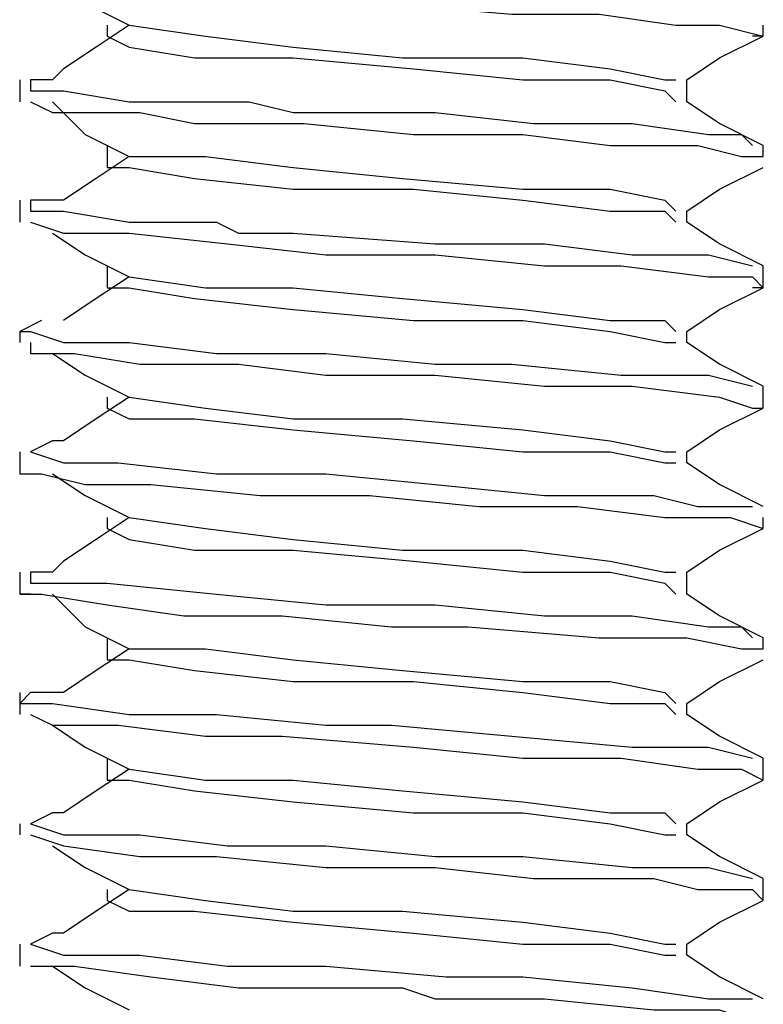
# Model space of a CAD drawing. Units: inches. Extents: x 0 to 22.5, y 0 to 12.5.
# Drawn here: x 18.7 to 18.8, y 8.3 to 8.4 of the extents above; entities that cross this region are included whole.
import ezdxf

# ---------------------------------------------------------------- set-up
doc = ezdxf.new("R2010")
doc.units = ezdxf.units.IN
doc.header["$MEASUREMENT"] = 0
doc.layers.add('Layer 1', color=7, linetype='Continuous', lineweight=0)

msp = doc.modelspace()

# ---------------------------------------------------------------- linework, layer by layer
at = {"layer": 'Layer 1', "color": 18, "lineweight": 25, "true_color": 0x000000}
for points, knots in [([(18.6735, 8.39079), (18.6735, 8.39079), (18.67211, 8.39079), (18.67211, 8.39079), (18.67211, 8.39079), (18.67627, 8.39079), (18.67627, 8.39079), (18.67627, 8.39079), (18.68322, 8.38941), (18.68322, 8.38941), (18.68322, 8.38941), (18.68738, 8.38941), (18.68738, 8.38941), (18.68738, 8.38941), (18.68877, 8.38941), (18.68877, 8.38941), (18.68877, 8.38941), (18.69294, 8.38941), (18.69294, 8.38941), (18.69294, 8.38941), (18.69849, 8.38802), (18.69849, 8.38802), (18.69849, 8.38802), (18.70405, 8.38802), (18.70405, 8.38802), (18.70405, 8.38802), (18.70961, 8.38802), (18.70961, 8.38802), (18.70961, 8.38802), (18.71794, 8.38802), (18.71794, 8.38802), (18.71794, 8.38802), (18.73461, 8.38663), (18.73461, 8.38663), (18.73461, 8.38663), (18.74572, 8.38663), (18.74572, 8.38663), (18.74572, 8.38663), (18.75544, 8.38524), (18.75544, 8.38524), (18.75544, 8.38524), (18.76099, 8.38524), (18.76099, 8.38524), (18.76099, 8.38524), (18.76655, 8.38385), (18.76655, 8.38385), (18.76655, 8.38385), (18.76516, 8.38385), (18.76516, 8.38385)], [0, 0, 0, 0, 1, 1, 1, 2, 2, 2, 3, 3, 3, 4, 4, 4, 5, 5, 5, 6, 6, 6, 7, 7, 7, 8, 8, 8, 9, 9, 9, 10, 10, 10, 11, 11, 11, 12, 12, 12, 13, 13, 13, 14, 14, 14, 15, 15, 15, 16, 16, 16, 16]), ([(18.67627, 8.39079), (18.67627, 8.39079), (18.68044, 8.38802), (18.68044, 8.38802), (18.68044, 8.38802), (18.686, 8.38524), (18.686, 8.38524)], [0, 0, 0, 0, 1, 1, 1, 2, 2, 2, 2]), ([(18.686, 8.38524), (18.686, 8.38524), (18.68183, 8.38246), (18.68183, 8.38246), (18.68183, 8.38246), (18.67766, 8.37968), (18.67766, 8.37968)], [0, 0, 0, 0, 1, 1, 1, 2, 2, 2, 2]), ([(18.686, 8.38524), (18.686, 8.38524), (18.686, 8.38524), (18.686, 8.38524), (18.686, 8.38524), (18.69572, 8.38385), (18.69572, 8.38385), (18.69572, 8.38385), (18.70683, 8.38246), (18.70683, 8.38246), (18.70683, 8.38246), (18.72072, 8.38107), (18.72072, 8.38107), (18.72072, 8.38107), (18.736, 8.38107), (18.736, 8.38107), (18.736, 8.38107), (18.74711, 8.37968), (18.74711, 8.37968), (18.74711, 8.37968), (18.75405, 8.37829), (18.75405, 8.37829), (18.75405, 8.37829), (18.75544, 8.37829), (18.75544, 8.37829)], [0, 0, 0, 0, 1, 1, 1, 2, 2, 2, 3, 3, 3, 4, 4, 4, 5, 5, 5, 6, 6, 6, 7, 7, 7, 8, 8, 8, 8]), ([(18.68322, 8.38385), (18.68322, 8.38385), (18.686, 8.38246), (18.686, 8.38246), (18.686, 8.38246), (18.69433, 8.38107), (18.69433, 8.38107), (18.69433, 8.38107), (18.70683, 8.38107), (18.70683, 8.38107), (18.70683, 8.38107), (18.72211, 8.37968), (18.72211, 8.37968), (18.72211, 8.37968), (18.736, 8.37829), (18.736, 8.37829), (18.736, 8.37829), (18.74711, 8.37829), (18.74711, 8.37829), (18.74711, 8.37829), (18.75405, 8.3769), (18.75405, 8.3769), (18.75405, 8.3769), (18.75544, 8.37552), (18.75544, 8.37552)], [0, 0, 0, 0, 1, 1, 1, 2, 2, 2, 3, 3, 3, 4, 4, 4, 5, 5, 5, 6, 6, 6, 7, 7, 7, 8, 8, 8, 8]), ([(18.75683, 8.37829), (18.75683, 8.37829), (18.76099, 8.38107), (18.76099, 8.38107), (18.76099, 8.38107), (18.76655, 8.38385), (18.76655, 8.38385)], [0, 0, 0, 0, 1, 1, 1, 2, 2, 2, 2]), ([(18.67766, 8.37968), (18.67766, 8.37968), (18.67627, 8.37829), (18.67627, 8.37829), (18.67627, 8.37829), (18.6735, 8.37829), (18.6735, 8.37829), (18.6735, 8.37829), (18.6735, 8.3769), (18.6735, 8.3769), (18.6735, 8.3769), (18.67766, 8.3769), (18.67766, 8.3769), (18.67766, 8.3769), (18.686, 8.37552), (18.686, 8.37552), (18.686, 8.37552), (18.69711, 8.37552), (18.69711, 8.37552), (18.69711, 8.37552), (18.69849, 8.37552), (18.69849, 8.37552), (18.69849, 8.37552), (18.69989, 8.37552), (18.69989, 8.37552), (18.69989, 8.37552), (18.70127, 8.37552), (18.70127, 8.37552), (18.70127, 8.37552), (18.70683, 8.37413), (18.70683, 8.37413), (18.70683, 8.37413), (18.72488, 8.37413), (18.72488, 8.37413), (18.72488, 8.37413), (18.73738, 8.37274), (18.73738, 8.37274), (18.73738, 8.37274), (18.74988, 8.37274), (18.74988, 8.37274), (18.74988, 8.37274), (18.75961, 8.37135), (18.75961, 8.37135), (18.75961, 8.37135), (18.76377, 8.37135), (18.76377, 8.37135), (18.76377, 8.37135), (18.76516, 8.36996), (18.76516, 8.36996)], [0, 0, 0, 0, 1, 1, 1, 2, 2, 2, 3, 3, 3, 4, 4, 4, 5, 5, 5, 6, 6, 6, 7, 7, 7, 8, 8, 8, 9, 9, 9, 10, 10, 10, 11, 11, 11, 12, 12, 12, 13, 13, 13, 14, 14, 14, 15, 15, 15, 16, 16, 16, 16]), ([(18.75683, 8.37552), (18.75683, 8.37552), (18.75683, 8.3769), (18.75683, 8.3769), (18.75683, 8.3769), (18.75683, 8.37829), (18.75683, 8.37829)], [0, 0, 0, 0, 1, 1, 1, 2, 2, 2, 2]), ([(18.6735, 8.37552), (18.6735, 8.37552), (18.6735, 8.37552), (18.6735, 8.37552), (18.6735, 8.37552), (18.67627, 8.37413), (18.67627, 8.37413), (18.67627, 8.37413), (18.68322, 8.37413), (18.68322, 8.37413), (18.68322, 8.37413), (18.68738, 8.37413), (18.68738, 8.37413), (18.68738, 8.37413), (18.69433, 8.37274), (18.69433, 8.37274), (18.69433, 8.37274), (18.70822, 8.37274), (18.70822, 8.37274), (18.70822, 8.37274), (18.72211, 8.37135), (18.72211, 8.37135), (18.72211, 8.37135), (18.736, 8.37135), (18.736, 8.37135), (18.736, 8.37135), (18.74711, 8.36996), (18.74711, 8.36996), (18.74711, 8.36996), (18.75822, 8.36996), (18.75822, 8.36996), (18.75822, 8.36996), (18.76377, 8.36857), (18.76377, 8.36857), (18.76377, 8.36857), (18.76655, 8.36857), (18.76655, 8.36857)], [0, 0, 0, 0, 1, 1, 1, 2, 2, 2, 3, 3, 3, 4, 4, 4, 5, 5, 5, 6, 6, 6, 7, 7, 7, 8, 8, 8, 9, 9, 9, 10, 10, 10, 11, 11, 11, 12, 12, 12, 12]), ([(18.67627, 8.37552), (18.67627, 8.37552), (18.68044, 8.37135), (18.68044, 8.37135), (18.68044, 8.37135), (18.686, 8.36857), (18.686, 8.36857)], [0, 0, 0, 0, 1, 1, 1, 2, 2, 2, 2]), ([(18.76655, 8.36996), (18.76655, 8.36996), (18.76099, 8.37274), (18.76099, 8.37274), (18.76099, 8.37274), (18.75683, 8.37552), (18.75683, 8.37552)], [0, 0, 0, 0, 1, 1, 1, 2, 2, 2, 2]), ([(18.68322, 8.36996), (18.68322, 8.36996), (18.68322, 8.36857), (18.68322, 8.36857), (18.68322, 8.36857), (18.68322, 8.36718), (18.68322, 8.36718)], [0, 0, 0, 0, 1, 1, 1, 2, 2, 2, 2]), ([(18.686, 8.36857), (18.686, 8.36857), (18.68183, 8.36579), (18.68183, 8.36579), (18.68183, 8.36579), (18.67766, 8.36302), (18.67766, 8.36302)], [0, 0, 0, 0, 1, 1, 1, 2, 2, 2, 2]), ([(18.686, 8.36857), (18.686, 8.36857), (18.686, 8.36857), (18.686, 8.36857), (18.686, 8.36857), (18.69572, 8.36857), (18.69572, 8.36857), (18.69572, 8.36857), (18.70683, 8.36718), (18.70683, 8.36718), (18.70683, 8.36718), (18.72072, 8.36579), (18.72072, 8.36579), (18.72072, 8.36579), (18.736, 8.3644), (18.736, 8.3644), (18.736, 8.3644), (18.74711, 8.3644), (18.74711, 8.3644), (18.74711, 8.3644), (18.75405, 8.36302), (18.75405, 8.36302), (18.75405, 8.36302), (18.75544, 8.36163), (18.75544, 8.36163)], [0, 0, 0, 0, 1, 1, 1, 2, 2, 2, 3, 3, 3, 4, 4, 4, 5, 5, 5, 6, 6, 6, 7, 7, 7, 8, 8, 8, 8]), ([(18.68322, 8.36718), (18.68322, 8.36718), (18.686, 8.36718), (18.686, 8.36718), (18.686, 8.36718), (18.69433, 8.36579), (18.69433, 8.36579), (18.69433, 8.36579), (18.70683, 8.3644), (18.70683, 8.3644), (18.70683, 8.3644), (18.72211, 8.3644), (18.72211, 8.3644), (18.72211, 8.3644), (18.736, 8.36302), (18.736, 8.36302), (18.736, 8.36302), (18.74711, 8.36163), (18.74711, 8.36163), (18.74711, 8.36163), (18.75405, 8.36163), (18.75405, 8.36163), (18.75405, 8.36163), (18.75544, 8.36024), (18.75544, 8.36024)], [0, 0, 0, 0, 1, 1, 1, 2, 2, 2, 3, 3, 3, 4, 4, 4, 5, 5, 5, 6, 6, 6, 7, 7, 7, 8, 8, 8, 8]), ([(18.75683, 8.36163), (18.75683, 8.36163), (18.76099, 8.3644), (18.76099, 8.3644), (18.76099, 8.3644), (18.76655, 8.36718), (18.76655, 8.36718)], [0, 0, 0, 0, 1, 1, 1, 2, 2, 2, 2]), ([(18.67766, 8.36302), (18.67766, 8.36302), (18.67627, 8.36302), (18.67627, 8.36302), (18.67627, 8.36302), (18.67488, 8.36302), (18.67488, 8.36302), (18.67488, 8.36302), (18.6735, 8.36302), (18.6735, 8.36302)], [0, 0, 0, 0, 1, 1, 1, 2, 2, 2, 3, 3, 3, 3]), ([(18.6735, 8.36302), (18.6735, 8.36302), (18.6735, 8.36163), (18.6735, 8.36163), (18.6735, 8.36163), (18.67766, 8.36163), (18.67766, 8.36163), (18.67766, 8.36163), (18.686, 8.36024), (18.686, 8.36024), (18.686, 8.36024), (18.69711, 8.36024), (18.69711, 8.36024), (18.69711, 8.36024), (18.69989, 8.35885), (18.69989, 8.35885), (18.69989, 8.35885), (18.70127, 8.35885), (18.70127, 8.35885), (18.70127, 8.35885), (18.70266, 8.35885), (18.70266, 8.35885), (18.70266, 8.35885), (18.70405, 8.35885), (18.70405, 8.35885), (18.70405, 8.35885), (18.70683, 8.35885), (18.70683, 8.35885), (18.70683, 8.35885), (18.72488, 8.35746), (18.72488, 8.35746), (18.72488, 8.35746), (18.73877, 8.35746), (18.73877, 8.35746), (18.73877, 8.35746), (18.74988, 8.35607), (18.74988, 8.35607), (18.74988, 8.35607), (18.75961, 8.35607), (18.75961, 8.35607), (18.75961, 8.35607), (18.76516, 8.35468), (18.76516, 8.35468)], [0, 0, 0, 0, 1, 1, 1, 2, 2, 2, 3, 3, 3, 4, 4, 4, 5, 5, 5, 6, 6, 6, 7, 7, 7, 8, 8, 8, 9, 9, 9, 10, 10, 10, 11, 11, 11, 12, 12, 12, 13, 13, 13, 14, 14, 14, 14]), ([(18.6735, 8.36024), (18.6735, 8.36024), (18.6735, 8.36024), (18.6735, 8.36024), (18.6735, 8.36024), (18.67766, 8.35885), (18.67766, 8.35885), (18.67766, 8.35885), (18.686, 8.35885), (18.686, 8.35885), (18.686, 8.35885), (18.69849, 8.35746), (18.69849, 8.35746), (18.69849, 8.35746), (18.711, 8.35607), (18.711, 8.35607), (18.711, 8.35607), (18.72488, 8.35607), (18.72488, 8.35607), (18.72488, 8.35607), (18.73877, 8.35468), (18.73877, 8.35468), (18.73877, 8.35468), (18.7485, 8.35468), (18.7485, 8.35468), (18.7485, 8.35468), (18.75961, 8.35329), (18.75961, 8.35329), (18.75961, 8.35329), (18.76516, 8.35329), (18.76516, 8.35329), (18.76516, 8.35329), (18.76655, 8.3519), (18.76655, 8.3519), (18.76655, 8.3519), (18.76516, 8.3519), (18.76516, 8.3519)], [0, 0, 0, 0, 1, 1, 1, 2, 2, 2, 3, 3, 3, 4, 4, 4, 5, 5, 5, 6, 6, 6, 7, 7, 7, 8, 8, 8, 9, 9, 9, 10, 10, 10, 11, 11, 11, 12, 12, 12, 12]), ([(18.76655, 8.35468), (18.76655, 8.35468), (18.76099, 8.35746), (18.76099, 8.35746), (18.76099, 8.35746), (18.75683, 8.36024), (18.75683, 8.36024)], [0, 0, 0, 0, 1, 1, 1, 2, 2, 2, 2]), ([(18.67627, 8.35885), (18.67627, 8.35885), (18.68044, 8.35607), (18.68044, 8.35607), (18.68044, 8.35607), (18.686, 8.35329), (18.686, 8.35329)], [0, 0, 0, 0, 1, 1, 1, 2, 2, 2, 2]), ([(18.68322, 8.35468), (18.68322, 8.35468), (18.68322, 8.35329), (18.68322, 8.35329), (18.68322, 8.35329), (18.68322, 8.3519), (18.68322, 8.3519)], [0, 0, 0, 0, 1, 1, 1, 2, 2, 2, 2]), ([(18.686, 8.35329), (18.686, 8.35329), (18.68183, 8.35052), (18.68183, 8.35052), (18.68183, 8.35052), (18.67766, 8.34774), (18.67766, 8.34774)], [0, 0, 0, 0, 1, 1, 1, 2, 2, 2, 2]), ([(18.686, 8.35329), (18.686, 8.35329), (18.686, 8.35329), (18.686, 8.35329), (18.686, 8.35329), (18.69572, 8.3519), (18.69572, 8.3519), (18.69572, 8.3519), (18.70683, 8.3519), (18.70683, 8.3519), (18.70683, 8.3519), (18.72072, 8.35052), (18.72072, 8.35052), (18.72072, 8.35052), (18.736, 8.34913), (18.736, 8.34913), (18.736, 8.34913), (18.74711, 8.34774), (18.74711, 8.34774), (18.74711, 8.34774), (18.75405, 8.34774), (18.75405, 8.34774), (18.75405, 8.34774), (18.75544, 8.34635), (18.75544, 8.34635)], [0, 0, 0, 0, 1, 1, 1, 2, 2, 2, 3, 3, 3, 4, 4, 4, 5, 5, 5, 6, 6, 6, 7, 7, 7, 8, 8, 8, 8]), ([(18.68322, 8.3519), (18.68322, 8.3519), (18.686, 8.3519), (18.686, 8.3519), (18.686, 8.3519), (18.69433, 8.35052), (18.69433, 8.35052), (18.69433, 8.35052), (18.70683, 8.34913), (18.70683, 8.34913), (18.70683, 8.34913), (18.72211, 8.34774), (18.72211, 8.34774), (18.72211, 8.34774), (18.736, 8.34774), (18.736, 8.34774), (18.736, 8.34774), (18.74711, 8.34635), (18.74711, 8.34635), (18.74711, 8.34635), (18.75405, 8.34496), (18.75405, 8.34496), (18.75405, 8.34496), (18.75544, 8.34496), (18.75544, 8.34496)], [0, 0, 0, 0, 1, 1, 1, 2, 2, 2, 3, 3, 3, 4, 4, 4, 5, 5, 5, 6, 6, 6, 7, 7, 7, 8, 8, 8, 8]), ([(18.75683, 8.34635), (18.75683, 8.34635), (18.76099, 8.34913), (18.76099, 8.34913), (18.76099, 8.34913), (18.76655, 8.3519), (18.76655, 8.3519)], [0, 0, 0, 0, 1, 1, 1, 2, 2, 2, 2]), ([(18.67488, 8.34774), (18.67488, 8.34774), (18.67488, 8.34774), (18.67488, 8.34774), (18.67488, 8.34774), (18.67211, 8.34635), (18.67211, 8.34635)], [0, 0, 0, 0, 1, 1, 1, 2, 2, 2, 2]), ([(18.67211, 8.34635), (18.67211, 8.34635), (18.6735, 8.34635), (18.6735, 8.34635), (18.6735, 8.34635), (18.67766, 8.34496), (18.67766, 8.34496), (18.67766, 8.34496), (18.686, 8.34496), (18.686, 8.34496), (18.686, 8.34496), (18.69711, 8.34357), (18.69711, 8.34357), (18.69711, 8.34357), (18.711, 8.34357), (18.711, 8.34357), (18.711, 8.34357), (18.72488, 8.34218), (18.72488, 8.34218), (18.72488, 8.34218), (18.72627, 8.34218), (18.72627, 8.34218), (18.72627, 8.34218), (18.72766, 8.34218), (18.72766, 8.34218), (18.72766, 8.34218), (18.72905, 8.34218), (18.72905, 8.34218), (18.72905, 8.34218), (18.73461, 8.34218), (18.73461, 8.34218), (18.73461, 8.34218), (18.7485, 8.34079), (18.7485, 8.34079), (18.7485, 8.34079), (18.75961, 8.34079), (18.75961, 8.34079), (18.75961, 8.34079), (18.76516, 8.3394), (18.76516, 8.3394)], [0, 0, 0, 0, 1, 1, 1, 2, 2, 2, 3, 3, 3, 4, 4, 4, 5, 5, 5, 6, 6, 6, 7, 7, 7, 8, 8, 8, 9, 9, 9, 10, 10, 10, 11, 11, 11, 12, 12, 12, 13, 13, 13, 13]), ([(18.6735, 8.34496), (18.6735, 8.34496), (18.6735, 8.34357), (18.6735, 8.34357), (18.6735, 8.34357), (18.67905, 8.34357), (18.67905, 8.34357), (18.67905, 8.34357), (18.68738, 8.34218), (18.68738, 8.34218), (18.68738, 8.34218), (18.69989, 8.34218), (18.69989, 8.34218), (18.69989, 8.34218), (18.711, 8.34079), (18.711, 8.34079), (18.711, 8.34079), (18.72488, 8.34079), (18.72488, 8.34079), (18.72488, 8.34079), (18.73877, 8.3394), (18.73877, 8.3394), (18.73877, 8.3394), (18.74433, 8.3394), (18.74433, 8.3394), (18.74433, 8.3394), (18.74572, 8.3394), (18.74572, 8.3394), (18.74572, 8.3394), (18.74988, 8.3394), (18.74988, 8.3394), (18.74988, 8.3394), (18.76099, 8.33802), (18.76099, 8.33802), (18.76099, 8.33802), (18.76516, 8.33663), (18.76516, 8.33663), (18.76516, 8.33663), (18.76655, 8.33663), (18.76655, 8.33663)], [0, 0, 0, 0, 1, 1, 1, 2, 2, 2, 3, 3, 3, 4, 4, 4, 5, 5, 5, 6, 6, 6, 7, 7, 7, 8, 8, 8, 9, 9, 9, 10, 10, 10, 11, 11, 11, 12, 12, 12, 13, 13, 13, 13]), ([(18.76655, 8.3394), (18.76655, 8.3394), (18.76099, 8.34218), (18.76099, 8.34218), (18.76099, 8.34218), (18.75683, 8.34496), (18.75683, 8.34496)], [0, 0, 0, 0, 1, 1, 1, 2, 2, 2, 2]), ([(18.67627, 8.34357), (18.67627, 8.34357), (18.68044, 8.34079), (18.68044, 8.34079), (18.68044, 8.34079), (18.686, 8.33802), (18.686, 8.33802)], [0, 0, 0, 0, 1, 1, 1, 2, 2, 2, 2]), ([(18.686, 8.33802), (18.686, 8.33802), (18.68183, 8.33524), (18.68183, 8.33524), (18.68183, 8.33524), (18.67766, 8.33246), (18.67766, 8.33246)], [0, 0, 0, 0, 1, 1, 1, 2, 2, 2, 2]), ([(18.68322, 8.33802), (18.68322, 8.33802), (18.68322, 8.33802), (18.68322, 8.33802), (18.68322, 8.33802), (18.68322, 8.33663), (18.68322, 8.33663)], [0, 0, 0, 0, 1, 1, 1, 2, 2, 2, 2]), ([(18.686, 8.33802), (18.686, 8.33802), (18.686, 8.33802), (18.686, 8.33802), (18.686, 8.33802), (18.69572, 8.33663), (18.69572, 8.33663), (18.69572, 8.33663), (18.70683, 8.33524), (18.70683, 8.33524), (18.70683, 8.33524), (18.72072, 8.33524), (18.72072, 8.33524), (18.72072, 8.33524), (18.736, 8.33385), (18.736, 8.33385), (18.736, 8.33385), (18.74711, 8.33246), (18.74711, 8.33246), (18.74711, 8.33246), (18.75405, 8.33107), (18.75405, 8.33107), (18.75405, 8.33107), (18.75544, 8.33107), (18.75544, 8.33107)], [0, 0, 0, 0, 1, 1, 1, 2, 2, 2, 3, 3, 3, 4, 4, 4, 5, 5, 5, 6, 6, 6, 7, 7, 7, 8, 8, 8, 8]), ([(18.68322, 8.33663), (18.68322, 8.33663), (18.686, 8.33524), (18.686, 8.33524), (18.686, 8.33524), (18.69433, 8.33524), (18.69433, 8.33524), (18.69433, 8.33524), (18.70683, 8.33385), (18.70683, 8.33385), (18.70683, 8.33385), (18.72211, 8.33246), (18.72211, 8.33246), (18.72211, 8.33246), (18.736, 8.33107), (18.736, 8.33107), (18.736, 8.33107), (18.74711, 8.33107), (18.74711, 8.33107), (18.74711, 8.33107), (18.75405, 8.32968), (18.75405, 8.32968), (18.75405, 8.32968), (18.75544, 8.32968), (18.75544, 8.32968)], [0, 0, 0, 0, 1, 1, 1, 2, 2, 2, 3, 3, 3, 4, 4, 4, 5, 5, 5, 6, 6, 6, 7, 7, 7, 8, 8, 8, 8]), ([(18.75683, 8.33107), (18.75683, 8.33107), (18.76099, 8.33385), (18.76099, 8.33385), (18.76099, 8.33385), (18.76655, 8.33663), (18.76655, 8.33663)], [0, 0, 0, 0, 1, 1, 1, 2, 2, 2, 2]), ([(18.67766, 8.33246), (18.67766, 8.33246), (18.67627, 8.33246), (18.67627, 8.33246), (18.67627, 8.33246), (18.6735, 8.33107), (18.6735, 8.33107)], [0, 0, 0, 0, 1, 1, 1, 2, 2, 2, 2]), ([(18.6735, 8.33107), (18.6735, 8.33107), (18.6735, 8.33107), (18.6735, 8.33107), (18.6735, 8.33107), (18.67766, 8.32968), (18.67766, 8.32968), (18.67766, 8.32968), (18.68183, 8.32968), (18.68183, 8.32968), (18.68183, 8.32968), (18.68461, 8.32968), (18.68461, 8.32968), (18.68461, 8.32968), (18.69711, 8.32829), (18.69711, 8.32829), (18.69711, 8.32829), (18.711, 8.32829), (18.711, 8.32829), (18.711, 8.32829), (18.72488, 8.32691), (18.72488, 8.32691), (18.72488, 8.32691), (18.73877, 8.32552), (18.73877, 8.32552), (18.73877, 8.32552), (18.7485, 8.32552), (18.7485, 8.32552), (18.7485, 8.32552), (18.75266, 8.32552), (18.75266, 8.32552), (18.75266, 8.32552), (18.75822, 8.32413), (18.75822, 8.32413), (18.75822, 8.32413), (18.76516, 8.32413), (18.76516, 8.32413)], [0, 0, 0, 0, 1, 1, 1, 2, 2, 2, 3, 3, 3, 4, 4, 4, 5, 5, 5, 6, 6, 6, 7, 7, 7, 8, 8, 8, 9, 9, 9, 10, 10, 10, 11, 11, 11, 12, 12, 12, 12]), ([(18.75683, 8.32968), (18.75683, 8.32968), (18.75683, 8.32968), (18.75683, 8.32968), (18.75683, 8.32968), (18.75683, 8.33107), (18.75683, 8.33107)], [0, 0, 0, 0, 1, 1, 1, 2, 2, 2, 2]), ([(18.76655, 8.32413), (18.76655, 8.32413), (18.76099, 8.32691), (18.76099, 8.32691), (18.76099, 8.32691), (18.75683, 8.32968), (18.75683, 8.32968)], [0, 0, 0, 0, 1, 1, 1, 2, 2, 2, 2]), ([(18.67211, 8.32829), (18.67211, 8.32829), (18.67488, 8.32829), (18.67488, 8.32829), (18.67488, 8.32829), (18.68044, 8.32691), (18.68044, 8.32691), (18.68044, 8.32691), (18.68877, 8.32691), (18.68877, 8.32691), (18.68877, 8.32691), (18.70266, 8.32552), (18.70266, 8.32552), (18.70266, 8.32552), (18.71655, 8.32552), (18.71655, 8.32552), (18.71655, 8.32552), (18.73044, 8.32413), (18.73044, 8.32413), (18.73044, 8.32413), (18.74294, 8.32413), (18.74294, 8.32413), (18.74294, 8.32413), (18.75405, 8.32274), (18.75405, 8.32274), (18.75405, 8.32274), (18.76239, 8.32274), (18.76239, 8.32274), (18.76239, 8.32274), (18.76655, 8.32135), (18.76655, 8.32135)], [0, 0, 0, 0, 1, 1, 1, 2, 2, 2, 3, 3, 3, 4, 4, 4, 5, 5, 5, 6, 6, 6, 7, 7, 7, 8, 8, 8, 9, 9, 9, 10, 10, 10, 10]), ([(18.67627, 8.32829), (18.67627, 8.32829), (18.68044, 8.32552), (18.68044, 8.32552), (18.68044, 8.32552), (18.686, 8.32274), (18.686, 8.32274)], [0, 0, 0, 0, 1, 1, 1, 2, 2, 2, 2]), ([(18.686, 8.32274), (18.686, 8.32274), (18.68183, 8.31996), (18.68183, 8.31996), (18.68183, 8.31996), (18.67766, 8.31718), (18.67766, 8.31718)], [0, 0, 0, 0, 1, 1, 1, 2, 2, 2, 2]), ([(18.686, 8.32274), (18.686, 8.32274), (18.686, 8.32274), (18.686, 8.32274), (18.686, 8.32274), (18.69572, 8.32135), (18.69572, 8.32135), (18.69572, 8.32135), (18.70683, 8.31996), (18.70683, 8.31996), (18.70683, 8.31996), (18.72072, 8.31857), (18.72072, 8.31857), (18.72072, 8.31857), (18.736, 8.31857), (18.736, 8.31857), (18.736, 8.31857), (18.74711, 8.31718), (18.74711, 8.31718), (18.74711, 8.31718), (18.75405, 8.31579), (18.75405, 8.31579), (18.75405, 8.31579), (18.75544, 8.31579), (18.75544, 8.31579)], [0, 0, 0, 0, 1, 1, 1, 2, 2, 2, 3, 3, 3, 4, 4, 4, 5, 5, 5, 6, 6, 6, 7, 7, 7, 8, 8, 8, 8]), ([(18.68322, 8.32135), (18.68322, 8.32135), (18.686, 8.31996), (18.686, 8.31996), (18.686, 8.31996), (18.69433, 8.31857), (18.69433, 8.31857), (18.69433, 8.31857), (18.70683, 8.31857), (18.70683, 8.31857), (18.70683, 8.31857), (18.72211, 8.31718), (18.72211, 8.31718), (18.72211, 8.31718), (18.736, 8.31579), (18.736, 8.31579), (18.736, 8.31579), (18.74711, 8.31579), (18.74711, 8.31579), (18.74711, 8.31579), (18.75405, 8.3144), (18.75405, 8.3144), (18.75405, 8.3144), (18.75544, 8.31302), (18.75544, 8.31302)], [0, 0, 0, 0, 1, 1, 1, 2, 2, 2, 3, 3, 3, 4, 4, 4, 5, 5, 5, 6, 6, 6, 7, 7, 7, 8, 8, 8, 8]), ([(18.75683, 8.31579), (18.75683, 8.31579), (18.76099, 8.31857), (18.76099, 8.31857), (18.76099, 8.31857), (18.76655, 8.32135), (18.76655, 8.32135)], [0, 0, 0, 0, 1, 1, 1, 2, 2, 2, 2]), ([(18.67766, 8.31718), (18.67766, 8.31718), (18.67627, 8.31579), (18.67627, 8.31579), (18.67627, 8.31579), (18.6735, 8.31579), (18.6735, 8.31579)], [0, 0, 0, 0, 1, 1, 1, 2, 2, 2, 2]), ([(18.6735, 8.31579), (18.6735, 8.31579), (18.6735, 8.3144), (18.6735, 8.3144), (18.6735, 8.3144), (18.67766, 8.3144), (18.67766, 8.3144), (18.67766, 8.3144), (18.68322, 8.3144), (18.68322, 8.3144), (18.68322, 8.3144), (18.69711, 8.31302), (18.69711, 8.31302), (18.69711, 8.31302), (18.711, 8.31163), (18.711, 8.31163), (18.711, 8.31163), (18.72488, 8.31163), (18.72488, 8.31163), (18.72488, 8.31163), (18.73877, 8.31024), (18.73877, 8.31024), (18.73877, 8.31024), (18.74433, 8.31024), (18.74433, 8.31024), (18.74433, 8.31024), (18.74572, 8.31024), (18.74572, 8.31024), (18.74572, 8.31024), (18.74988, 8.31024), (18.74988, 8.31024), (18.74988, 8.31024), (18.75961, 8.30885), (18.75961, 8.30885), (18.75961, 8.30885), (18.76099, 8.30885), (18.76099, 8.30885), (18.76099, 8.30885), (18.76239, 8.30885), (18.76239, 8.30885), (18.76239, 8.30885), (18.76377, 8.30885), (18.76377, 8.30885), (18.76377, 8.30885), (18.76516, 8.30746), (18.76516, 8.30746)], [0, 0, 0, 0, 1, 1, 1, 2, 2, 2, 3, 3, 3, 4, 4, 4, 5, 5, 5, 6, 6, 6, 7, 7, 7, 8, 8, 8, 9, 9, 9, 10, 10, 10, 11, 11, 11, 12, 12, 12, 13, 13, 13, 14, 14, 14, 15, 15, 15, 15]), ([(18.75683, 8.31302), (18.75683, 8.31302), (18.75683, 8.3144), (18.75683, 8.3144), (18.75683, 8.3144), (18.75683, 8.31579), (18.75683, 8.31579)], [0, 0, 0, 0, 1, 1, 1, 2, 2, 2, 2]), ([(18.6735, 8.31302), (18.6735, 8.31302), (18.67211, 8.31302), (18.67211, 8.31302), (18.67211, 8.31302), (18.67488, 8.31302), (18.67488, 8.31302), (18.67488, 8.31302), (18.68322, 8.31163), (18.68322, 8.31163), (18.68322, 8.31163), (18.69294, 8.31024), (18.69294, 8.31024), (18.69294, 8.31024), (18.70544, 8.31024), (18.70544, 8.31024), (18.70544, 8.31024), (18.71933, 8.30885), (18.71933, 8.30885), (18.71933, 8.30885), (18.72905, 8.30885), (18.72905, 8.30885), (18.72905, 8.30885), (18.74572, 8.30746), (18.74572, 8.30746), (18.74572, 8.30746), (18.75683, 8.30746), (18.75683, 8.30746), (18.75683, 8.30746), (18.76377, 8.30607), (18.76377, 8.30607), (18.76377, 8.30607), (18.76655, 8.30607), (18.76655, 8.30607)], [0, 0, 0, 0, 1, 1, 1, 2, 2, 2, 3, 3, 3, 4, 4, 4, 5, 5, 5, 6, 6, 6, 7, 7, 7, 8, 8, 8, 9, 9, 9, 10, 10, 10, 11, 11, 11, 11]), ([(18.67627, 8.31302), (18.67627, 8.31302), (18.68044, 8.30885), (18.68044, 8.30885), (18.68044, 8.30885), (18.686, 8.30607), (18.686, 8.30607)], [0, 0, 0, 0, 1, 1, 1, 2, 2, 2, 2]), ([(18.76655, 8.30746), (18.76655, 8.30746), (18.76099, 8.31024), (18.76099, 8.31024), (18.76099, 8.31024), (18.75683, 8.31302), (18.75683, 8.31302)], [0, 0, 0, 0, 1, 1, 1, 2, 2, 2, 2]), ([(18.68322, 8.30746), (18.68322, 8.30746), (18.68322, 8.30607), (18.68322, 8.30607), (18.68322, 8.30607), (18.68322, 8.30468), (18.68322, 8.30468)], [0, 0, 0, 0, 1, 1, 1, 2, 2, 2, 2]), ([(18.686, 8.30607), (18.686, 8.30607), (18.68183, 8.30329), (18.68183, 8.30329), (18.68183, 8.30329), (18.67766, 8.30052), (18.67766, 8.30052)], [0, 0, 0, 0, 1, 1, 1, 2, 2, 2, 2]), ([(18.686, 8.30607), (18.686, 8.30607), (18.686, 8.30607), (18.686, 8.30607), (18.686, 8.30607), (18.69572, 8.30607), (18.69572, 8.30607), (18.69572, 8.30607), (18.70683, 8.30468), (18.70683, 8.30468), (18.70683, 8.30468), (18.72072, 8.30329), (18.72072, 8.30329), (18.72072, 8.30329), (18.736, 8.3019), (18.736, 8.3019), (18.736, 8.3019), (18.74711, 8.3019), (18.74711, 8.3019), (18.74711, 8.3019), (18.75405, 8.30052), (18.75405, 8.30052), (18.75405, 8.30052), (18.75544, 8.29913), (18.75544, 8.29913)], [0, 0, 0, 0, 1, 1, 1, 2, 2, 2, 3, 3, 3, 4, 4, 4, 5, 5, 5, 6, 6, 6, 7, 7, 7, 8, 8, 8, 8]), ([(18.68322, 8.30468), (18.68322, 8.30468), (18.686, 8.30468), (18.686, 8.30468), (18.686, 8.30468), (18.69433, 8.30329), (18.69433, 8.30329), (18.69433, 8.30329), (18.70683, 8.3019), (18.70683, 8.3019), (18.70683, 8.3019), (18.72211, 8.3019), (18.72211, 8.3019), (18.72211, 8.3019), (18.736, 8.30052), (18.736, 8.30052), (18.736, 8.30052), (18.74711, 8.29913), (18.74711, 8.29913), (18.74711, 8.29913), (18.75405, 8.29913), (18.75405, 8.29913), (18.75405, 8.29913), (18.75544, 8.29774), (18.75544, 8.29774)], [0, 0, 0, 0, 1, 1, 1, 2, 2, 2, 3, 3, 3, 4, 4, 4, 5, 5, 5, 6, 6, 6, 7, 7, 7, 8, 8, 8, 8]), ([(18.75683, 8.29913), (18.75683, 8.29913), (18.76099, 8.3019), (18.76099, 8.3019), (18.76099, 8.3019), (18.76655, 8.30468), (18.76655, 8.30468)], [0, 0, 0, 0, 1, 1, 1, 2, 2, 2, 2]), ([(18.67766, 8.30052), (18.67766, 8.30052), (18.67627, 8.30052), (18.67627, 8.30052), (18.67627, 8.30052), (18.6735, 8.30052), (18.6735, 8.30052), (18.6735, 8.30052), (18.67211, 8.29913), (18.67211, 8.29913), (18.67211, 8.29913), (18.67627, 8.29913), (18.67627, 8.29913), (18.67627, 8.29913), (18.686, 8.29774), (18.686, 8.29774), (18.686, 8.29774), (18.69711, 8.29774), (18.69711, 8.29774), (18.69711, 8.29774), (18.711, 8.29635), (18.711, 8.29635), (18.711, 8.29635), (18.71933, 8.29635), (18.71933, 8.29635), (18.71933, 8.29635), (18.73461, 8.29496), (18.73461, 8.29496), (18.73461, 8.29496), (18.74988, 8.29357), (18.74988, 8.29357), (18.74988, 8.29357), (18.75961, 8.29357), (18.75961, 8.29357), (18.75961, 8.29357), (18.76516, 8.29218), (18.76516, 8.29218)], [0, 0, 0, 0, 1, 1, 1, 2, 2, 2, 3, 3, 3, 4, 4, 4, 5, 5, 5, 6, 6, 6, 7, 7, 7, 8, 8, 8, 9, 9, 9, 10, 10, 10, 11, 11, 11, 12, 12, 12, 12]), ([(18.6735, 8.29774), (18.6735, 8.29774), (18.6735, 8.29774), (18.6735, 8.29774), (18.6735, 8.29774), (18.67627, 8.29635), (18.67627, 8.29635), (18.67627, 8.29635), (18.68461, 8.29635), (18.68461, 8.29635), (18.68461, 8.29635), (18.69572, 8.29496), (18.69572, 8.29496), (18.69572, 8.29496), (18.70544, 8.29496), (18.70544, 8.29496), (18.70544, 8.29496), (18.72211, 8.29357), (18.72211, 8.29357), (18.72211, 8.29357), (18.736, 8.29218), (18.736, 8.29218), (18.736, 8.29218), (18.7485, 8.29218), (18.7485, 8.29218), (18.7485, 8.29218), (18.75822, 8.29079), (18.75822, 8.29079), (18.75822, 8.29079), (18.76377, 8.29079), (18.76377, 8.29079), (18.76377, 8.29079), (18.76655, 8.2894), (18.76655, 8.2894)], [0, 0, 0, 0, 1, 1, 1, 2, 2, 2, 3, 3, 3, 4, 4, 4, 5, 5, 5, 6, 6, 6, 7, 7, 7, 8, 8, 8, 9, 9, 9, 10, 10, 10, 11, 11, 11, 11]), ([(18.76655, 8.29218), (18.76655, 8.29218), (18.76099, 8.29496), (18.76099, 8.29496), (18.76099, 8.29496), (18.75683, 8.29774), (18.75683, 8.29774)], [0, 0, 0, 0, 1, 1, 1, 2, 2, 2, 2]), ([(18.67627, 8.29635), (18.67627, 8.29635), (18.68044, 8.29357), (18.68044, 8.29357), (18.68044, 8.29357), (18.686, 8.29079), (18.686, 8.29079)], [0, 0, 0, 0, 1, 1, 1, 2, 2, 2, 2]), ([(18.68322, 8.29218), (18.68322, 8.29218), (18.68322, 8.29079), (18.68322, 8.29079), (18.68322, 8.29079), (18.68322, 8.2894), (18.68322, 8.2894)], [0, 0, 0, 0, 1, 1, 1, 2, 2, 2, 2]), ([(18.686, 8.29079), (18.686, 8.29079), (18.68183, 8.28802), (18.68183, 8.28802), (18.68183, 8.28802), (18.67766, 8.28524), (18.67766, 8.28524)], [0, 0, 0, 0, 1, 1, 1, 2, 2, 2, 2]), ([(18.686, 8.29079), (18.686, 8.29079), (18.686, 8.29079), (18.686, 8.29079), (18.686, 8.29079), (18.69572, 8.2894), (18.69572, 8.2894), (18.69572, 8.2894), (18.70683, 8.2894), (18.70683, 8.2894), (18.70683, 8.2894), (18.72072, 8.28802), (18.72072, 8.28802), (18.72072, 8.28802), (18.736, 8.28663), (18.736, 8.28663), (18.736, 8.28663), (18.74711, 8.28524), (18.74711, 8.28524), (18.74711, 8.28524), (18.75405, 8.28524), (18.75405, 8.28524), (18.75405, 8.28524), (18.75544, 8.28385), (18.75544, 8.28385)], [0, 0, 0, 0, 1, 1, 1, 2, 2, 2, 3, 3, 3, 4, 4, 4, 5, 5, 5, 6, 6, 6, 7, 7, 7, 8, 8, 8, 8]), ([(18.68322, 8.2894), (18.68322, 8.2894), (18.686, 8.2894), (18.686, 8.2894), (18.686, 8.2894), (18.69433, 8.28802), (18.69433, 8.28802), (18.69433, 8.28802), (18.70683, 8.28663), (18.70683, 8.28663), (18.70683, 8.28663), (18.72211, 8.28524), (18.72211, 8.28524), (18.72211, 8.28524), (18.736, 8.28524), (18.736, 8.28524), (18.736, 8.28524), (18.74711, 8.28385), (18.74711, 8.28385), (18.74711, 8.28385), (18.75405, 8.28246), (18.75405, 8.28246), (18.75405, 8.28246), (18.75544, 8.28246), (18.75544, 8.28246)], [0, 0, 0, 0, 1, 1, 1, 2, 2, 2, 3, 3, 3, 4, 4, 4, 5, 5, 5, 6, 6, 6, 7, 7, 7, 8, 8, 8, 8]), ([(18.75683, 8.28385), (18.75683, 8.28385), (18.76099, 8.28663), (18.76099, 8.28663), (18.76099, 8.28663), (18.76655, 8.2894), (18.76655, 8.2894)], [0, 0, 0, 0, 1, 1, 1, 2, 2, 2, 2]), ([(18.67766, 8.28524), (18.67766, 8.28524), (18.67627, 8.28524), (18.67627, 8.28524), (18.67627, 8.28524), (18.6735, 8.28385), (18.6735, 8.28385)], [0, 0, 0, 0, 1, 1, 1, 2, 2, 2, 2]), ([(18.6735, 8.28385), (18.6735, 8.28385), (18.6735, 8.28385), (18.6735, 8.28385), (18.6735, 8.28385), (18.67766, 8.28246), (18.67766, 8.28246), (18.67766, 8.28246), (18.68738, 8.28246), (18.68738, 8.28246), (18.68738, 8.28246), (18.69849, 8.28107), (18.69849, 8.28107), (18.69849, 8.28107), (18.711, 8.28107), (18.711, 8.28107), (18.711, 8.28107), (18.72488, 8.27968), (18.72488, 8.27968), (18.72488, 8.27968), (18.72766, 8.27968), (18.72766, 8.27968), (18.72766, 8.27968), (18.72905, 8.27968), (18.72905, 8.27968), (18.72905, 8.27968), (18.736, 8.27968), (18.736, 8.27968), (18.736, 8.27968), (18.74988, 8.27829), (18.74988, 8.27829), (18.74988, 8.27829), (18.75961, 8.27829), (18.75961, 8.27829), (18.75961, 8.27829), (18.76516, 8.2769), (18.76516, 8.2769)], [0, 0, 0, 0, 1, 1, 1, 2, 2, 2, 3, 3, 3, 4, 4, 4, 5, 5, 5, 6, 6, 6, 7, 7, 7, 8, 8, 8, 9, 9, 9, 10, 10, 10, 11, 11, 11, 12, 12, 12, 12]), ([(18.6735, 8.28246), (18.6735, 8.28246), (18.6735, 8.28246), (18.6735, 8.28246), (18.6735, 8.28246), (18.67766, 8.28107), (18.67766, 8.28107), (18.67766, 8.28107), (18.68738, 8.27968), (18.68738, 8.27968), (18.68738, 8.27968), (18.69711, 8.27968), (18.69711, 8.27968), (18.69711, 8.27968), (18.711, 8.27829), (18.711, 8.27829), (18.711, 8.27829), (18.72488, 8.27829), (18.72488, 8.27829), (18.72488, 8.27829), (18.73738, 8.2769), (18.73738, 8.2769), (18.73738, 8.2769), (18.74433, 8.2769), (18.74433, 8.2769), (18.74433, 8.2769), (18.74711, 8.2769), (18.74711, 8.2769), (18.74711, 8.2769), (18.7485, 8.2769), (18.7485, 8.2769), (18.7485, 8.2769), (18.74988, 8.2769), (18.74988, 8.2769), (18.74988, 8.2769), (18.75127, 8.2769), (18.75127, 8.2769), (18.75127, 8.2769), (18.75266, 8.2769), (18.75266, 8.2769), (18.75266, 8.2769), (18.75822, 8.27552), (18.75822, 8.27552), (18.75822, 8.27552), (18.76099, 8.27552), (18.76099, 8.27552), (18.76099, 8.27552), (18.76239, 8.27552), (18.76239, 8.27552), (18.76239, 8.27552), (18.76516, 8.27552), (18.76516, 8.27552), (18.76516, 8.27552), (18.76655, 8.27413), (18.76655, 8.27413)], [0, 0, 0, 0, 1, 1, 1, 2, 2, 2, 3, 3, 3, 4, 4, 4, 5, 5, 5, 6, 6, 6, 7, 7, 7, 8, 8, 8, 9, 9, 9, 10, 10, 10, 11, 11, 11, 12, 12, 12, 13, 13, 13, 14, 14, 14, 15, 15, 15, 16, 16, 16, 17, 17, 17, 18, 18, 18, 18]), ([(18.76655, 8.2769), (18.76655, 8.2769), (18.76099, 8.27968), (18.76099, 8.27968), (18.76099, 8.27968), (18.75683, 8.28246), (18.75683, 8.28246)], [0, 0, 0, 0, 1, 1, 1, 2, 2, 2, 2]), ([(18.67627, 8.28107), (18.67627, 8.28107), (18.68044, 8.27829), (18.68044, 8.27829), (18.68044, 8.27829), (18.686, 8.27552), (18.686, 8.27552)], [0, 0, 0, 0, 1, 1, 1, 2, 2, 2, 2]), ([(18.686, 8.27552), (18.686, 8.27552), (18.68183, 8.27274), (18.68183, 8.27274), (18.68183, 8.27274), (18.67766, 8.26996), (18.67766, 8.26996)], [0, 0, 0, 0, 1, 1, 1, 2, 2, 2, 2]), ([(18.68322, 8.27552), (18.68322, 8.27552), (18.68322, 8.27552), (18.68322, 8.27552), (18.68322, 8.27552), (18.68322, 8.27413), (18.68322, 8.27413)], [0, 0, 0, 0, 1, 1, 1, 2, 2, 2, 2]), ([(18.686, 8.27552), (18.686, 8.27552), (18.686, 8.27552), (18.686, 8.27552), (18.686, 8.27552), (18.69572, 8.27413), (18.69572, 8.27413), (18.69572, 8.27413), (18.70683, 8.27274), (18.70683, 8.27274), (18.70683, 8.27274), (18.72072, 8.27274), (18.72072, 8.27274), (18.72072, 8.27274), (18.736, 8.27135), (18.736, 8.27135), (18.736, 8.27135), (18.74711, 8.26996), (18.74711, 8.26996), (18.74711, 8.26996), (18.75405, 8.26857), (18.75405, 8.26857), (18.75405, 8.26857), (18.75544, 8.26857), (18.75544, 8.26857)], [0, 0, 0, 0, 1, 1, 1, 2, 2, 2, 3, 3, 3, 4, 4, 4, 5, 5, 5, 6, 6, 6, 7, 7, 7, 8, 8, 8, 8]), ([(18.68322, 8.27413), (18.68322, 8.27413), (18.686, 8.27274), (18.686, 8.27274), (18.686, 8.27274), (18.69433, 8.27274), (18.69433, 8.27274), (18.69433, 8.27274), (18.70683, 8.27135), (18.70683, 8.27135), (18.70683, 8.27135), (18.72211, 8.26996), (18.72211, 8.26996), (18.72211, 8.26996), (18.736, 8.26857), (18.736, 8.26857), (18.736, 8.26857), (18.74711, 8.26857), (18.74711, 8.26857), (18.74711, 8.26857), (18.75405, 8.26718), (18.75405, 8.26718), (18.75405, 8.26718), (18.75544, 8.26718), (18.75544, 8.26718)], [0, 0, 0, 0, 1, 1, 1, 2, 2, 2, 3, 3, 3, 4, 4, 4, 5, 5, 5, 6, 6, 6, 7, 7, 7, 8, 8, 8, 8]), ([(18.75683, 8.26857), (18.75683, 8.26857), (18.76099, 8.27135), (18.76099, 8.27135), (18.76099, 8.27135), (18.76655, 8.27413), (18.76655, 8.27413)], [0, 0, 0, 0, 1, 1, 1, 2, 2, 2, 2]), ([(18.67766, 8.26996), (18.67766, 8.26996), (18.67627, 8.26996), (18.67627, 8.26996), (18.67627, 8.26996), (18.6735, 8.26857), (18.6735, 8.26857)], [0, 0, 0, 0, 1, 1, 1, 2, 2, 2, 2]), ([(18.6735, 8.26857), (18.6735, 8.26857), (18.6735, 8.26857), (18.6735, 8.26857), (18.6735, 8.26857), (18.67766, 8.26718), (18.67766, 8.26718), (18.67766, 8.26718), (18.68738, 8.26718), (18.68738, 8.26718), (18.68738, 8.26718), (18.69849, 8.26579), (18.69849, 8.26579), (18.69849, 8.26579), (18.711, 8.26579), (18.711, 8.26579), (18.711, 8.26579), (18.72627, 8.26441), (18.72627, 8.26441), (18.72627, 8.26441), (18.72766, 8.26441), (18.72766, 8.26441), (18.72766, 8.26441), (18.72905, 8.26441), (18.72905, 8.26441), (18.72905, 8.26441), (18.736, 8.26441), (18.736, 8.26441), (18.736, 8.26441), (18.74988, 8.26302), (18.74988, 8.26302), (18.74988, 8.26302), (18.75961, 8.26163), (18.75961, 8.26163), (18.75961, 8.26163), (18.76516, 8.26163), (18.76516, 8.26163)], [0, 0, 0, 0, 1, 1, 1, 2, 2, 2, 3, 3, 3, 4, 4, 4, 5, 5, 5, 6, 6, 6, 7, 7, 7, 8, 8, 8, 9, 9, 9, 10, 10, 10, 11, 11, 11, 12, 12, 12, 12]), ([(18.75683, 8.26718), (18.75683, 8.26718), (18.75683, 8.26718), (18.75683, 8.26718), (18.75683, 8.26718), (18.75683, 8.26857), (18.75683, 8.26857)], [0, 0, 0, 0, 1, 1, 1, 2, 2, 2, 2]), ([(18.76655, 8.26163), (18.76655, 8.26163), (18.76099, 8.26441), (18.76099, 8.26441), (18.76099, 8.26441), (18.75683, 8.26718), (18.75683, 8.26718)], [0, 0, 0, 0, 1, 1, 1, 2, 2, 2, 2]), ([(18.6735, 8.26579), (18.6735, 8.26579), (18.6735, 8.26579), (18.6735, 8.26579), (18.6735, 8.26579), (18.67905, 8.26579), (18.67905, 8.26579), (18.67905, 8.26579), (18.68877, 8.26441), (18.68877, 8.26441), (18.68877, 8.26441), (18.69989, 8.26302), (18.69989, 8.26302), (18.69989, 8.26302), (18.71377, 8.26302), (18.71377, 8.26302), (18.71377, 8.26302), (18.72072, 8.26302), (18.72072, 8.26302), (18.72072, 8.26302), (18.72488, 8.26163), (18.72488, 8.26163), (18.72488, 8.26163), (18.72627, 8.26163), (18.72627, 8.26163), (18.72627, 8.26163), (18.72766, 8.26163), (18.72766, 8.26163), (18.72766, 8.26163), (18.73044, 8.26163), (18.73044, 8.26163), (18.73044, 8.26163), (18.73877, 8.26163), (18.73877, 8.26163), (18.73877, 8.26163), (18.75266, 8.26024), (18.75266, 8.26024), (18.75266, 8.26024), (18.76099, 8.26024), (18.76099, 8.26024), (18.76099, 8.26024), (18.76516, 8.25885), (18.76516, 8.25885), (18.76516, 8.25885), (18.76655, 8.25885), (18.76655, 8.25885)], [0, 0, 0, 0, 1, 1, 1, 2, 2, 2, 3, 3, 3, 4, 4, 4, 5, 5, 5, 6, 6, 6, 7, 7, 7, 8, 8, 8, 9, 9, 9, 10, 10, 10, 11, 11, 11, 12, 12, 12, 13, 13, 13, 14, 14, 14, 15, 15, 15, 15]), ([(18.67627, 8.26579), (18.67627, 8.26579), (18.68044, 8.26302), (18.68044, 8.26302), (18.68044, 8.26302), (18.686, 8.26024), (18.686, 8.26024)], [0, 0, 0, 0, 1, 1, 1, 2, 2, 2, 2])]:
    msp.add_open_spline(points, degree=3, knots=knots, dxfattribs=at)
for points in [[(18.68322, 8.38524), (18.68322, 8.38524), (18.68322, 8.38385), (18.68322, 8.38385)], [(18.76655, 8.38385), (18.76655, 8.38385), (18.76655, 8.38524), (18.76655, 8.38524)], [(18.67211, 8.37829), (18.67211, 8.37829), (18.67211, 8.37552), (18.67211, 8.37552)], [(18.76655, 8.36857), (18.76655, 8.36857), (18.76655, 8.36996), (18.76655, 8.36996)], [(18.67211, 8.36302), (18.67211, 8.36302), (18.67211, 8.36024), (18.67211, 8.36024)], [(18.75683, 8.36024), (18.75683, 8.36024), (18.75683, 8.36163), (18.75683, 8.36163)], [(18.76655, 8.3519), (18.76655, 8.3519), (18.76655, 8.35468), (18.76655, 8.35468)], [(18.67211, 8.34635), (18.67211, 8.34635), (18.67211, 8.34496), (18.67211, 8.34496)], [(18.75683, 8.34496), (18.75683, 8.34496), (18.75683, 8.34635), (18.75683, 8.34635)], [(18.76655, 8.33663), (18.76655, 8.33663), (18.76655, 8.3394), (18.76655, 8.3394)], [(18.67211, 8.33107), (18.67211, 8.33107), (18.67211, 8.32829), (18.67211, 8.32829)], [(18.68322, 8.32274), (18.68322, 8.32274), (18.68322, 8.32135), (18.68322, 8.32135)], [(18.76655, 8.32135), (18.76655, 8.32135), (18.76655, 8.32274), (18.76655, 8.32274)], [(18.67211, 8.31579), (18.67211, 8.31579), (18.67211, 8.31302), (18.67211, 8.31302)], [(18.76655, 8.30607), (18.76655, 8.30607), (18.76655, 8.30746), (18.76655, 8.30746)], [(18.67211, 8.30052), (18.67211, 8.30052), (18.67211, 8.29774), (18.67211, 8.29774)], [(18.75683, 8.29774), (18.75683, 8.29774), (18.75683, 8.29913), (18.75683, 8.29913)], [(18.76655, 8.2894), (18.76655, 8.2894), (18.76655, 8.29218), (18.76655, 8.29218)], [(18.67211, 8.28385), (18.67211, 8.28385), (18.67211, 8.28246), (18.67211, 8.28246)], [(18.75683, 8.28246), (18.75683, 8.28246), (18.75683, 8.28385), (18.75683, 8.28385)], [(18.76655, 8.27413), (18.76655, 8.27413), (18.76655, 8.2769), (18.76655, 8.2769)], [(18.67211, 8.26857), (18.67211, 8.26857), (18.67211, 8.26579), (18.67211, 8.26579)]]:
    msp.add_open_spline(points, degree=3, dxfattribs=at)

doc.saveas('drawing.dxf')
